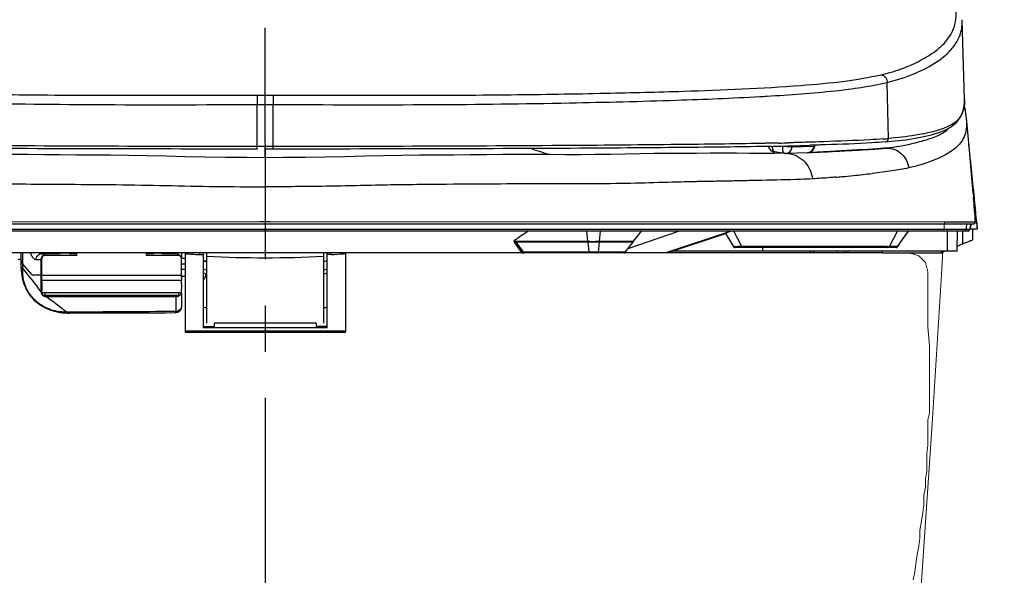
# Model space of a CAD drawing. Units: inches. Extents: x 72 to 9569, y -1212 to 1814.
# Drawn here: x 7236 to 7506, y 116 to 268 of the extents above; entities that cross this region are included whole.
import ezdxf

# ---------------------------------------------------------------- set-up
doc = ezdxf.new("R2010")
doc.units = ezdxf.units.IN
doc.header["$MEASUREMENT"] = 0
doc.linetypes.add('CENTERX2', pattern=[101.6, 63.5, -12.7, 12.7, -12.7])
doc.layers.add('Dimensions', color=7, linetype='Continuous')
doc.styles.get("Standard").update_dxf_attribs({"font": 'helr45w_0.ttf'})
doc.dimstyles.get("Standard").update_dxf_attribs({"dimscale": 15, "dimtxt": 2.5, "dimasz": 0.8, "dimexe": 1, "dimexo": 1, "dimgap": 1, "dimtad": 2, "dimtih": 1, "dimtoh": 1, "dimdec": 0, "dimzin": 0, "dimdsep": 46, "dimtxsty": 'Standard', "dimblk": 'DOT', "dimcen": 2, "dimclrd": 1, "dimclre": 1, "dimclrt": 1, "dimadec": 0, "dimazin": 0, "dimtfac": 1, "dimtdec": 0, "dimtofl": 0, "dimtmove": 0, "dimatfit": 3, "dimfxl": 1, "dimtolj": 1, "dimtzin": 0, "dimarcsym": 0})

# ---------------------------------------------------------------- blocks, each defined once
blk = doc.blocks.new('_Dot')
at = {"color": 0, "linetype": 'ByBlock', "lineweight": -2}
blk.add_line((-0.5, 0), (-1, 0), dxfattribs=at)
at = {"color": 0, "linetype": 'ByBlock', "const_width": 0.5}
blk.add_lwpolyline([(-0.25, 0, 1), (0.25, 0, 1)], format="xyb", close=True, dxfattribs=at)
blk = doc.blocks.new('*D13')
at = {"layer": 'Defpoints', "color": 0, "transparency": 16777216}
for p in [(7302.97, 512.03), (7629.49, -185.6), (7629.49, -185.6)]:
    blk.add_point(p, dxfattribs=at)
at = {"layer": 'Dimensions', "color": 1, "lineweight": -2, "transparency": 16777216}
for p, q in [((7317.97, 512.03), (7644.49, 512.03)), ((7629.49, 500.03), (7629.49, -173.6))]:
    blk.add_line(p, q, dxfattribs=at)
at = {"layer": 'Dimensions', "color": 1, "lineweight": -2, "transparency": 16777216, "xscale": 12, "yscale": 12, "zscale": 12}
for p, rotation in [((7629.49, 512.03), 90), ((7629.49, -185.6), 270)]:
    blk.add_blockref('_Dot', p, dxfattribs=dict(at, rotation=rotation))
at = {"layer": 'Dimensions', "color": 1, "transparency": 16777216, "insert": (7686.09, 163.21), "char_height": 37.5, "attachment_point": 5}
blk.add_mtext('\\A1;708', dxfattribs=at)

msp = doc.modelspace()

# ---------------------------------------------------------------- linework, layer by layer
at = {"color": 7, "linetype": 'Continuous'}
for p, q in [((7495.02, 246.54), (7494.41, 268.43)), ((7474.17, 235.81), (7473.76, 251.21)), ((7300.87, 247.74), (7300.87, 245.12)), ((7495, 245.39), (7495.02, 246.54)), ((7495.02, 246.54), (7495.02, 246.54)), ((7300.87, 233.61), (7300.87, 245.12)), ((7305.3, 233.61), (7305.3, 245.12)), ((7492.85, 240.21), (7493.93, 241.63)), ((7495.54, 241.45), (7495.42, 242.49)), ((7495.55, 241.39), (7495.55, 241.38)), ((7491.48, 239.1), (7492.85, 240.21)), ((7301.62, 233.61), (7300.87, 233.61)), ((7302.36, 233.61), (7301.62, 233.61)), ((7303.09, 233.61), (7302.36, 233.61)), ((7303.09, 232.92), (7303.09, 233.61)), ((7303.81, 233.61), (7303.09, 233.61)), ((7303.09, 230.55), (7303.09, 232.92)), ((7303.82, 232.92), (7303.09, 232.92)), ((7304.55, 233.61), (7303.81, 233.61)), ((7304.55, 232.92), (7303.82, 232.92)), ((7305.3, 233.61), (7304.55, 233.61)), ((7305.3, 232.92), (7304.55, 232.92)), ((7305.3, 232.92), (7305.3, 233.61)), ((7447.78, 233.8), (7447.74, 233.46)), ((7453.7, 233.65), (7447.74, 233.46)), ((7454.04, 234.85), (7453.51, 234.83)), ((7453.74, 233.97), (7453.7, 233.65)), ((7454.01, 233.98), (7453.84, 233.98)), ((7453.88, 233.98), (7453.85, 233.68)), ((7454.94, 234.88), (7454.04, 234.85)), ((7472.56, 233.11), (7472.67, 233.12)), ((7472.67, 233.12), (7472.77, 233.13)), ((7472.77, 233.13), (7473, 233.15)), ((7473, 233.15), (7473.06, 233.16)), ((7473.06, 233.16), (7473.44, 233.2)), ((7473.44, 233.2), (7473.52, 233.21)), ((7303.09, 230.55), (7303.09, 213)), ((7445.62, 231.74), (7442.85, 232.14)), ((7451.93, 231.91), (7445.96, 231.73)), ((7469.8, 226.25), (7469.69, 226.23)), ((7421.68, 223.97), (7421.33, 223.96)), ((7425.77, 224.04), (7425.46, 224.04)), ((7429.43, 224.11), (7428.72, 224.1)), ((7429.58, 224.11), (7429.43, 224.11)), ((7430.07, 224.12), (7429.58, 224.11)), ((7433.66, 224.2), (7433.08, 224.18)), ((7497.4, 220.78), (7497.5, 219.59)), ((7498.28, 213.49), (7498.23, 214.08)), ((7498.38, 212.71), (7498.25, 214)), ((7498.32, 213.07), (7498.28, 213.49)), ((7148.14, 212.4), (7497.55, 212.4)), ((7371.76, 210.85), (7150.93, 210.85)), ((7162.45, 212.97), (7301.72, 213)), ((7301.72, 213), (7303.09, 213)), ((7303.09, 213), (7303.09, 212.4)), ((7303.09, 213), (7303.57, 213)), ((7303.09, 212.4), (7303.09, 210.85)), ((7303.09, 210.4), (7303.09, 210.85)), ((7303.57, 213), (7304.49, 213)), ((7304.49, 213), (7489.52, 212.95)), ((7375.17, 210.85), (7371.76, 210.85)), ((7378.23, 210.85), (7375.17, 210.85)), ((7392.36, 210.85), (7378.23, 210.85)), ((7416.34, 210.85), (7392.36, 210.85)), ((7417.46, 210.85), (7416.34, 210.85)), ((7495.41, 210.85), (7417.46, 210.85)), ((7489.52, 212.95), (7491.64, 212.95)), ((7491.64, 212.95), (7493.69, 212.95)), ((7493.69, 212.95), (7494.1, 212.95)), ((7494.1, 212.95), (7495.12, 212.95)), ((7495.12, 212.95), (7496.12, 212.95)), ((7495.56, 210.85), (7495.39, 210.85)), ((7496.41, 210.85), (7495.56, 210.85)), ((7496.12, 212.95), (7497.03, 212.95)), ((7496.47, 210.85), (7496.41, 210.85)), ((7496.63, 212.4), (7496.47, 210.85)), ((7498.55, 210.9), (7496.49, 210.9)), ((7496.61, 211.87), (7496.5, 210.85)), ((7496.67, 212.4), (7496.61, 211.87)), ((7497.03, 212.95), (7498.02, 212.95)), ((7497.24, 210.9), (7497.24, 208)), ((7498.02, 212.95), (7498.03, 212.95)), ((7498.55, 210.9), (7498.38, 212.71)), ((7496, 210.4), (7110.14, 210.4)), ((7303.09, 210.4), (7303.09, 204.4)), ((7391.64, 207.64), (7391.4, 210.4)), ((7394.8, 207.64), (7395.11, 210.4)), ((7416.72, 210.4), (7402.6, 205.5)), ((7404.21, 207.59), (7406.36, 210.4)), ((7431.01, 210.4), (7413.07, 204.4)), ((7413.4, 204.4), (7429.42, 209.74)), ((7429.4, 209.81), (7429.88, 209.01)), ((7429.88, 209.01), (7431.6, 206.13)), ((7433.87, 206.15), (7431.68, 210.4)), ((7474.42, 206.15), (7476.63, 210.4)), ((7476.59, 206.15), (7479.6, 210.4)), ((7490.35, 204.9), (7490.31, 210.4)), ((7492.99, 205.14), (7493.08, 210.4)), ((7494.49, 210.4), (7494.49, 206.89)), ((7404.06, 207.4), (7371.5, 207.4)), ((7371.5, 207.4), (7371.9, 206.84)), ((7373.47, 204.61), (7371.5, 207.4)), ((7371.61, 207.93), (7371.56, 207.9)), ((7371.75, 207.64), (7371.56, 207.9)), ((7371.65, 207.96), (7371.61, 207.93)), ((7371.69, 207.99), (7371.65, 207.96)), ((7371.75, 207.64), (7372.36, 207.64)), ((7371.9, 206.84), (7373.47, 204.61)), ((7371.92, 207.4), (7372.36, 206.77)), ((7372.36, 207.64), (7372.51, 207.64)), ((7372.51, 207.64), (7372.59, 207.64)), ((7372.59, 207.64), (7372.67, 207.64)), ((7372.67, 207.64), (7373.22, 207.63)), ((7373.22, 207.63), (7373.55, 207.63)), ((7379.08, 207.62), (7380.19, 207.62)), ((7391.66, 207.4), (7391.9, 204.64)), ((7394.77, 207.4), (7394.45, 204.64)), ((7394.8, 207.64), (7395.08, 207.64)), ((7395.08, 207.64), (7395.9, 207.64)), ((7395.9, 207.64), (7400.76, 207.64)), ((7400.76, 207.64), (7401.01, 207.64)), ((7401.01, 207.64), (7401.57, 207.64)), ((7401.57, 207.64), (7402.36, 207.64)), ((7401.91, 204.59), (7404.06, 207.4)), ((7404.15, 207.53), (7404.21, 207.59)), ((7476.22, 205.9), (7432.02, 205.9)), ((7434.94, 206.15), (7433.87, 206.15)), ((7439.59, 205.9), (7439.59, 204.9)), ((7472.89, 206.14), (7472.5, 206.14)), ((7475.57, 206.15), (7475.42, 206.15)), ((7475.73, 206.15), (7475.57, 206.15)), ((7476.63, 206.11), (7477.07, 206.73)), ((7476.63, 206.11), (7476.63, 206.11)), ((7477.07, 206.73), (7477.54, 207.41)), ((7493.01, 206.3), (7494.49, 206.89)), ((7472.35, 204.4), (7117.95, 204.4)), ((7236.12, 200.24), (7236.12, 204.4)), ((7236.58, 200.24), (7236.58, 204.4)), ((7241.78, 202.9), (7241.71, 202.9)), ((7241.71, 202.9), (7241.71, 198.01)), ((7246.86, 204.2), (7241.75, 204.2)), ((7241.78, 198.18), (7241.78, 202.9)), ((7251.39, 203.7), (7242.51, 203.7)), ((7246.74, 204.2), (7246.74, 204.4)), ((7246.86, 204.2), (7246.86, 204.4)), ((7249.58, 204.34), (7247.09, 204.34)), ((7249.35, 204.34), (7249.35, 204.2)), ((7251.32, 204.2), (7249.35, 204.2)), ((7251.32, 204.4), (7251.32, 203.7)), ((7251.39, 203.7), (7251.39, 204.4)), ((7270.5, 203.7), (7270.5, 204.4)), ((7272.41, 204.2), (7270.5, 204.2)), ((7279.32, 203.7), (7270.5, 203.7)), ((7270.64, 204.2), (7270.64, 204.4)), ((7274.97, 204.34), (7272.48, 204.34)), ((7274.74, 204.2), (7274.74, 204.34)), ((7278.52, 204.2), (7274.74, 204.2)), ((7280.11, 198.18), (7280.11, 202.9)), ((7280.12, 204.4), (7280.12, 202.78)), ((7281.09, 202.9), (7280.12, 202.9)), ((7281.09, 204.4), (7281.09, 182.61)), ((7285.1, 204.4), (7285.1, 203.95)), ((7285.1, 203.95), (7286.09, 203.95)), ((7286.09, 204.4), (7286.09, 183.8)), ((7287.09, 185.11), (7287.09, 204.4)), ((7319.09, 204.4), (7319.09, 185.11)), ((7320.09, 183.8), (7320.09, 204.4)), ((7321.08, 203.95), (7320.09, 203.95)), ((7321.08, 204.4), (7321.08, 203.95)), ((7325.09, 204.2), (7324.64, 204.17)), ((7325.09, 204.4), (7325.09, 182.61)), ((7373.47, 204.61), (7373.47, 204.61)), ((7373.81, 204.4), (7373.88, 204.4)), ((7373.88, 204.4), (7373.89, 204.4)), ((7373.92, 204.4), (7373.94, 204.4)), ((7373.96, 204.4), (7373.98, 204.4)), ((7374, 204.4), (7374.05, 204.4)), ((7374.05, 204.4), (7374.07, 204.4)), ((7374.07, 204.4), (7374.12, 204.4)), ((7374.12, 204.4), (7374.13, 204.4)), ((7374.13, 204.4), (7374.15, 204.4)), ((7374.15, 204.4), (7374.19, 204.4)), ((7396.3, 204.64), (7394.45, 204.64)), ((7401.91, 204.59), (7401.91, 204.59)), ((7492.97, 204.9), (7414.9, 204.9)), ((7452.57, 204.9), (7452.57, 204.4)), ((7453.53, 204.4), (7453.53, 204.9)), ((7460.19, 204.4), (7460.19, 204.9)), ((7462.09, 204.9), (7462.09, 204.4)), ((7463.12, 204.4), (7463.12, 204.9)), ((7472.48, 204.4), (7472.48, 204.9)), ((7472.48, 204.4), (7488.23, 204.4)), ((7488.23, 204.4), (7489.48, 204.9)), ((7236.12, 202.63), (7235.32, 202.63)), ((7236.12, 200.24), (7236.58, 200.24)), ((7236.12, 200.19), (7236.12, 200.19)), ((7239.16, 198.4), (7236.58, 201.31)), ((7240.24, 202.6), (7241.63, 202.6)), ((7241.63, 193.72), (7241.63, 202.6)), ((7280.12, 197.78), (7280.12, 202.6)), ((7280.12, 201.4), (7281.09, 201.4)), ((7286.09, 200.04), (7287.09, 199.68)), ((7319.09, 199.69), (7320.09, 200.05)), ((7239.16, 198.4), (7241.71, 198.4)), ((7280.11, 198.18), (7241.78, 198.18)), ((7281.09, 199.9), (7280.12, 199.9)), ((7281.09, 197.9), (7280.12, 197.9)), ((7286.09, 198.9), (7287.09, 198.53)), ((7286.84, 198.52), (7286.84, 198.62)), ((7319.09, 198.54), (7320.09, 198.9)), ((7280.14, 196.84), (7241.81, 196.84)), ((7241.73, 193.5), (7241.8, 193.5)), ((7279.32, 192.7), (7242.51, 192.7)), ((7279.34, 193.49), (7242.6, 193.49)), ((7242.93, 192.4), (7278.56, 192.4)), ((7280.12, 193.34), (7280.12, 189.61)), ((7248.05, 187.94), (7248.11, 187.94)), ((7261.62, 187.99), (7263.62, 188)), ((7278.52, 188.32), (7278.52, 188.01)), ((7286.09, 184.21), (7289.09, 184.21)), ((7320.09, 183.8), (7286.09, 183.8)), ((7317.09, 185.11), (7289.09, 185.11)), ((7289.09, 185.11), (7289.09, 184.21)), ((7317.09, 185.11), (7317.09, 184.21)), ((7320.09, 184.21), (7317.09, 184.21)), ((7281.09, 183.06), (7325.09, 183.06)), ((7281.09, 182.61), (7325.09, 182.61))]:
    msp.add_line(p, q, dxfattribs=at)
msp.add_line((7479.84, 204.4), (7489.02, 204.4))
for points in [[(7493.93, 241.63), (7494.66, 243.38), (7495, 245.39)], [(7495.42, 242.49), (7495.26, 243.49), (7495.05, 244.53), (7494.93, 245.02)], [(7496.65, 229.35), (7496.35, 232.58), (7495.99, 236.51), (7495.63, 240.55), (7495.55, 241.38)], [(7473.29, 234.88), (7475.96, 235.13), (7478.88, 235.47), (7481.46, 235.87), (7483.81, 236.32), (7485.99, 236.85), (7488, 237.46), (7489.85, 238.2), (7491.48, 239.1)], [(7472.77, 233.13), (7470.94, 232.97), (7468.45, 232.81), (7465.76, 232.66), (7462.83, 232.5), (7459.67, 232.32), (7456.31, 232.15), (7452.79, 231.99), (7452.34, 231.97)], [(7303.09, 230.55), (7298.06, 230.57), (7292.23, 230.61), (7286.62, 230.69), (7281.16, 230.81), (7275.83, 230.94), (7270.61, 231.05), (7265.55, 231.14), (7260.7, 231.2), (7255.97, 231.24), (7251.35, 231.28), (7246.84, 231.32), (7242.37, 231.35), (7237.93, 231.38), (7233.54, 231.4)], [(7445.62, 231.75), (7442.75, 231.71), (7439.4, 231.71), (7435.98, 231.73), (7432.48, 231.75), (7428.88, 231.75), (7425.22, 231.75), (7421.49, 231.73), (7417.7, 231.72), (7413.83, 231.71), (7409.87, 231.68), (7405.87, 231.62), (7401.85, 231.54), (7397.82, 231.46), (7393.78, 231.4), (7389.7, 231.37), (7385.54, 231.37), (7381.3, 231.38), (7376.99, 231.4), (7372.63, 231.4), (7368.25, 231.38), (7363.81, 231.35), (7359.34, 231.32), (7354.83, 231.28), (7350.21, 231.24), (7345.48, 231.2), (7340.62, 231.14), (7335.57, 231.05), (7330.35, 230.94), (7325.02, 230.81), (7319.56, 230.69), (7313.95, 230.61), (7308.12, 230.57), (7303.09, 230.55)], [(7498.25, 214), (7498.13, 215.32), (7498, 216.65), (7497.87, 218.01), (7497.73, 219.39), (7497.63, 220.49)], [(7477.54, 207.41), (7478, 208.07), (7478.45, 208.71), (7478.89, 209.33), (7479.31, 209.93), (7479.64, 210.4)], [(7403.81, 207.4), (7403.9, 207.41), (7403.99, 207.43), (7404.07, 207.47), (7404.15, 207.53)], [(7431.59, 206.15), (7431.63, 206.1), (7431.69, 206.03), (7431.76, 205.97), (7431.84, 205.93), (7431.93, 205.91), (7432.02, 205.9)], [(7476.22, 205.9), (7476.31, 205.91), (7476.4, 205.93), (7476.49, 205.97), (7476.56, 206.03), (7476.62, 206.1), (7476.63, 206.11)], [(7373.47, 204.61), (7373.48, 204.6), (7373.49, 204.59), (7373.5, 204.57), (7373.51, 204.56), (7373.52, 204.55), (7373.53, 204.54), (7373.54, 204.53), (7373.56, 204.52), (7373.57, 204.51), (7373.58, 204.5), (7373.59, 204.49), (7373.6, 204.48), (7373.62, 204.47), (7373.63, 204.47), (7373.64, 204.46), (7373.65, 204.45), (7373.67, 204.45), (7373.68, 204.44), (7373.69, 204.43), (7373.71, 204.43), (7373.72, 204.42), (7373.73, 204.42), (7373.74, 204.42), (7373.76, 204.41), (7373.77, 204.41), (7373.78, 204.41), (7373.79, 204.41), (7373.8, 204.4), (7373.82, 204.4), (7373.83, 204.4), (7373.84, 204.4), (7373.85, 204.4), (7373.86, 204.4), (7373.87, 204.4), (7373.88, 204.4)], [(7373.47, 204.61), (7373.48, 204.6), (7373.52, 204.55), (7373.57, 204.51), (7373.62, 204.47), (7373.68, 204.44), (7373.75, 204.42), (7373.81, 204.4)], [(7373.94, 204.4), (7373.95, 204.4), (7373.96, 204.4)], [(7373.98, 204.4), (7373.99, 204.4), (7374, 204.4)], [(7401.51, 204.4), (7401.58, 204.4), (7401.64, 204.42), (7401.71, 204.44), (7401.77, 204.47), (7401.82, 204.51), (7401.87, 204.55), (7401.91, 204.59)], [(7236.12, 200.19), (7236.13, 199.61), (7236.18, 198.89), (7236.27, 198.19), (7236.4, 197.49), (7236.56, 196.81), (7236.77, 196.14), (7237.01, 195.5), (7237.28, 194.88), (7237.59, 194.27), (7237.93, 193.68), (7238.31, 193.12), (7238.72, 192.58), (7239.16, 192.06), (7239.64, 191.56), (7240.15, 191.08), (7240.69, 190.63), (7241.27, 190.21), (7241.88, 189.82), (7242.51, 189.46), (7243.17, 189.14), (7243.85, 188.85), (7244.55, 188.6), (7245.27, 188.38), (7246, 188.21), (7246.74, 188.08), (7247.49, 187.99), (7248.05, 187.94)], [(7248.11, 187.94), (7248.3, 187.93), (7248.5, 187.92), (7248.7, 187.92), (7248.9, 187.91), (7249.1, 187.91), (7249.3, 187.91), (7249.5, 187.91), (7252.92, 187.92)], [(7252.92, 187.92), (7256.39, 187.93), (7259.8, 187.94), (7260.26, 187.94)], [(7264.98, 187.96), (7266.39, 187.96), (7269.59, 187.97), (7272.71, 187.98), (7275.76, 188), (7278.52, 188.01)]]:
    msp.add_lwpolyline(points, dxfattribs=at)
at = {"lineweight": 20}
for points in [[(7489.5, 212.95), (7489.35, 210.4)], [(7126.03, 204.4), (7302.94, 204.4)], [(7479.84, 204.4), (7302.94, 204.4)], [(7443.28, 204.4), (7445.48, 204.4)], [(7484.99, 199.23), (7484.29, 201.81), (7482.44, 203.65), (7479.84, 204.4)], [(7489.05, 204.9), (7488.69, 198.49), (7486.14, 157.49)], [(7485.39, 178.92), (7484.99, 184.09), (7484.99, 199.23)], [(7484.99, 198.49), (7484.99, 198.86)], [(7485.39, 171.9), (7485.39, 178.92)], [(7485.39, 171.9), (7485.39, 160.45), (7484.99, 158.6), (7484.99, 151.58), (7484.65, 149.37), (7484.65, 144.57), (7484.29, 142.35), (7484.29, 140.14), (7483.89, 137.92), (7483.89, 135.34), (7483.55, 133.13), (7483.19, 130.89), (7482.79, 128.32), (7482.79, 126.1), (7482.44, 123.88), (7482.04, 121.67), (7481.69, 119.08), (7481.34, 116.87), (7480.94, 114.65)], [(7456.58, -185.6), (7461.03, -143.86), (7465.09, -101.03), (7469.14, -57.81), (7473.19, -14.61), (7476.89, 28.24), (7480.19, 71.44), (7483.19, 114.29), (7486.14, 157.49)]]:
    msp.add_lwpolyline(points, dxfattribs=at)
at = {"color": 7, "linetype": 'Continuous'}
for centre, radius, start, end in [((7400.58, 938.19), 691.92, 273.16639, 273.33131), ((7479.43, 239.93), 16.18, 3.4234, 5.1388), ((7460.81, 394.62), 159.37, 274.2694, 274.8111), ((7467.73, 290.34), 57.39, 283.3128, 285.794), ((7469.37, 284.4), 51.22, 285.8349, 286.6829), ((7473.68, 287.69), 51.59, 281.1796, 282.1331), ((7311.68, 33.39), 209.74, 70.7377, 72.1764), ((7424.27, 1103.28), 869.8, 271.16807, 271.33438), ((7424.33, 1077.73), 843.4, 271.34695, 271.52058), ((7424.86, 1077.01), 843.52, 271.33618, 271.51189), ((7403.48, 1846.43), 1613.24, 271.54993, 271.74454), ((7451.89, 233.91), 1.97, 351.7908, 353.2771), ((7473.67, 227.33), 5.87, 89.9911, 95.9601), ((7466.54, 295.62), 62.79, 276.3865, 283.2613), ((6519.85, 126.06), 982.32, 6.1039, 6.32943), ((7445.65, 232.01), 0.273, 256.7194, 261.8329), ((7445.9, 233.74), 2.01, 261.9523, 264.8449), ((7445.9, 233.73), 2, 264.8398, 271.8075), ((7445.86, 224.76), 6.99, 83.0137, 87.0618), ((6515.11, 125.55), 987.09, 5.98138, 6.10395), ((6524.54, 139.27), 976.27, 4.78936, 5.29431), ((6502.08, 124.2), 1000.19, 5.52471, 5.9805), ((7434.44, 516.91), 292.8, 274.9421, 275.1042), ((7432.47, 539.02), 315, 275.1043, 275.2605), ((7433.37, 529.98), 305.92, 275.2467, 275.8417), ((7435.32, 509.87), 285.71, 275.8644, 276.9099), ((7436.41, -582.77), 806.87, 91.07104, 91.53699), ((6445.18, 132.67), 1055.91, 4.36005, 4.72187), ((7495.97, 210.9), 0.5, 269.994, 354.0066), ((7496, 210.9), 0.5, 269.9888, 354.021), ((7486.57, 216.31), 11.15, 333.7685, 336.5796), ((7487.4, 215.94), 10.24, 336.6039, 337.7288), ((7488, 215.7), 9.6, 337.719, 339.8841), ((7497.53, 212.89), 0.499, 359.2207, 6.9011), ((8223.36, 282.02), 728.31, 185.43273, 185.60415), ((7830.66, 529.46), 560.5, 215.1495, 215.4172), ((7393, 219.06), 11.49, 268.0551, 269.864), ((7393.01, 220.5), 12.93, 269.8128, 272.017), ((7474.59, 222.08), 15.93, 269.3966, 269.7519), ((7474.74, 268.62), 62.48, 269.7952, 269.9967), ((7476.39, 107.17), 98.98, 90.1892, 90.3805), ((7245.59, 204.68), 1.53, 347.2814, 349.311), ((7273.48, 204.68), 1.53, 347.2814, 349.311), ((7278.52, 202.6), 1.6, 34.7371, 90), ((7303.17, 516.46), 313.04, 265.9555, 266.6913), ((7303.09, 517.3), 314.22, 267.0812, 272.9188), ((7303.01, 516.42), 312.99, 273.3087, 273.9627), ((7374.33, 204.87), 0.513, 206.514, 212.5011), ((7249.07, 200.24), 12.95, 179.9999, 180.2265), ((7242.41, 200.24), 5.83, 180.0002, 180.2119), ((6934.07, -39.71), 386.11, 37.1977, 38.4187), ((7278.52, 202.6), 1.6, 0, 1.9078), ((7269.73, 192.26), 28.02, 177.0227, 177.4728), ((7242.62, 193.46), 0.823, 177.273, 185.3948), ((7269.03, 192.23), 26.46, 177.2777, 178.9836), ((7185.71, 110.98), 99.52, 50.8692, 54.8999), ((7278.56, 193.92), 1.52, 269.9741, 305.8244), ((7305.83, 192.23), 26.52, 177.2795, 178.9818), ((7278.54, 193.94), 1.55, 305.7779, 307.5798), ((7279.35, 193.54), 0.794, 348.7735, 357.2569), ((7278.52, 189.61), 1.6, 270.2259, 360), ((7286.09, 186.4), 3, 70.5193, 90), ((7320.09, 186.4), 3, 90, 109.4807)]:
    msp.add_arc(centre, radius, start, end, dxfattribs=at)
for centre, major_axis, ratio, start_param, end_param in [((7243.27, 202.6), (1.65, 0), 0.972598, 7.853982, 9.424778), ((7244.12, 202.4), (8, 0), 0.404026, 3.141593, 3.485283), ((7284.09, 198.52), (2.75, 0), 0.8391, 5.529118, 6.283153)]:
    msp.add_ellipse(centre, major_axis=major_axis, ratio=ratio, start_param=start_param, end_param=end_param, dxfattribs=at)
for points, knots in [([(7472.05, 253.31), (7473.95, 253.76), (7477.5, 254.73), (7482.4, 256.86), (7486.71, 259.4), (7490.42, 262.64), (7492.94, 267.35), (7492.75, 272.33), (7491.35, 276.72), (7488.81, 282.33), (7486.24, 286.55), (7484.32, 289.45)], [0, 0, 0, 0, 0.117081, 0.220946, 0.32029, 0.416705, 0.513818, 0.630219, 0.704245, 0.790758, 1, 1, 1, 1]), ([(7473.76, 251.21), (7476.34, 251.84), (7481.14, 253.29), (7486.61, 256.17), (7490.27, 258.96), (7492.56, 261.51), (7494.15, 264.71), (7494.45, 267.16), (7494.41, 268.43)], [0, 0, 0, 0, 0.274772, 0.517257, 0.634948, 0.750589, 0.868499, 1, 1, 1, 1]), ([(7134.13, 253.31), (7137.38, 252.57), (7144.7, 251.37), (7162.75, 249.73), (7184.65, 248.84), (7211.15, 248.18), (7237.31, 247.76), (7267.73, 247.64), (7289.49, 247.73), (7300.88, 247.74)], [0, 0, 0, 0, 0.059918, 0.132978, 0.32546, 0.453617, 0.609147, 0.795346, 1, 1, 1, 1]), ([(7305.3, 247.74), (7316.69, 247.73), (7338.45, 247.64), (7368.87, 247.76), (7395.02, 248.18), (7421.52, 248.84), (7443.43, 249.73), (7461.48, 251.37), (7468.8, 252.57), (7472.05, 253.31)], [0, 0, 0, 0, 0.204658, 0.390865, 0.546385, 0.674539, 0.867025, 0.940086, 1, 1, 1, 1]), ([(7472.05, 253.31), (7472.53, 253.25), (7473.47, 252.72), (7473.79, 251.7), (7473.77, 251.21)], [0, 0, 0, 0, 0.495453, 1, 1, 1, 1]), ([(7440.78, 247.44), (7447.04, 247.8), (7458.08, 248.56), (7469.08, 250.13), (7473.76, 251.21)], [0, 0, 0, 0, 0.565882, 1, 1, 1, 1]), ([(7165.83, 247.41), (7173.45, 246.97), (7190.95, 246.25), (7221.12, 245.49), (7258.51, 245), (7286.03, 245.11), (7300.87, 245.12)], [0, 0, 0, 0, 0.169485, 0.388864, 0.670222, 1, 1, 1, 1]), ([(7305.29, 247.74), (7305.32, 247.45), (7305.28, 246.57), (7305.3, 245.7), (7305.3, 245.12)], [0, 0, 0, 0, 0.336015, 1, 1, 1, 1]), ([(7305.3, 245.12), (7319.88, 245.11), (7346.97, 245), (7383.87, 245.47), (7413.79, 246.21), (7431.19, 246.9), (7438.8, 247.32)], [0, 0, 0, 0, 0.327576, 0.608633, 0.828949, 1, 1, 1, 1]), ([(7495.02, 246.54), (7495.02, 246.35), (7495.03, 245.61), (7494.96, 244.87), (7494.86, 244.34)], [0, 0, 0, 0, 0.265791, 1, 1, 1, 1]), ([(7494.86, 244.34), (7494.83, 244.23), (7494.74, 243.79), (7494.61, 243.37), (7494.5, 243.06)], [0, 0, 0, 0, 0.260613, 1, 1, 1, 1]), ([(7495.58, 240.9), (7495.63, 240.06), (7495.59, 238.47), (7494.99, 236.31), (7493.98, 234.56), (7493.08, 233.64), (7492.6, 233.24)], [0, 0, 0, 0, 0.296034, 0.551436, 0.781617, 1, 1, 1, 1]), ([(7494.5, 243.06), (7494.41, 242.83), (7494.04, 241.99), (7493.48, 241.23), (7492.99, 240.76)], [0, 0, 0, 0, 0.266068, 1, 1, 1, 1]), ([(7484.08, 235.33), (7485.32, 235.71), (7487.68, 236.49), (7489.88, 237.8), (7490.72, 238.64)], [0, 0, 0, 0, 0.521966, 1, 1, 1, 1]), ([(7491.41, 239.6), (7490.4, 239.01), (7488.12, 238.12), (7485.76, 237.51), (7484.52, 237.25)], [0, 0, 0, 0, 0.479627, 1, 1, 1, 1]), ([(7472.67, 235.69), (7471.47, 235.6), (7466.04, 235.26), (7460.61, 235.07), (7456.38, 234.93)], [0, 0, 0, 0, 0.221053, 1, 1, 1, 1]), ([(7473.29, 234.88), (7473.52, 234.9), (7473.97, 235.12), (7474.16, 235.58), (7474.17, 235.81)], [0, 0, 0, 0, 0.49478, 1, 1, 1, 1]), ([(7483.68, 237.07), (7482.98, 236.93), (7479.83, 236.37), (7476.64, 236.03), (7474.17, 235.81)], [0, 0, 0, 0, 0.224468, 1, 1, 1, 1]), ([(7300.88, 232.92), (7272.91, 232.92), (7235.04, 232.98), (7189.58, 233.3), (7172.08, 233.5), (7164.49, 233.65)], [0, 0, 0, 0, 0.615149, 0.832906, 1, 1, 1, 1]), ([(7300.87, 233.61), (7273.78, 233.61), (7236.88, 233.72), (7192.38, 234.09), (7174.98, 234.31), (7167.37, 234.46)], [0, 0, 0, 0, 0.608881, 0.829093, 1, 1, 1, 1]), ([(7300.88, 232.92), (7300.87, 232.91), (7300.89, 233.04), (7300.87, 233.11), (7300.88, 233.36), (7300.87, 233.52), (7300.87, 233.61)], [0, 0, 0, 0, 0.069048, 0.273883, 0.595248, 1, 1, 1, 1]), ([(7439.16, 234.46), (7431.55, 234.32), (7414.12, 234.1), (7369.51, 233.72), (7332.5, 233.61), (7305.3, 233.61)], [0, 0, 0, 0, 0.170546, 0.390538, 1, 1, 1, 1]), ([(7442, 233.66), (7434.4, 233.51), (7416.89, 233.31), (7371.32, 232.98), (7333.35, 232.92), (7305.3, 232.92)], [0, 0, 0, 0, 0.166777, 0.384323, 1, 1, 1, 1]), ([(7441.19, 233.64), (7441.24, 233.45), (7441.39, 233.08), (7441.77, 232.61), (7442.27, 232.28), (7442.66, 232.16), (7442.85, 232.14)], [0, 0, 0, 0, 0.249935, 0.499904, 0.749855, 1, 1, 1, 1]), ([(7442.85, 232.14), (7442.66, 232.17), (7442.49, 232.49), (7442.41, 232.83), (7442.37, 233.09), (7442.35, 233.37), (7442.35, 233.57), (7442.36, 233.67)], [0, 0, 0, 0, 0.355983, 0.493774, 0.6489, 0.818728, 1, 1, 1, 1]), ([(7445.59, 231.75), (7445.55, 231.76), (7445.45, 231.81), (7445.34, 231.95), (7445.25, 232.14), (7445.18, 232.39), (7445.13, 232.67), (7445.1, 233.12), (7445.12, 233.47), (7445.15, 233.7)], [0, 0, 0, 0, 0.067387, 0.148424, 0.248534, 0.368815, 0.507597, 0.661905, 1, 1, 1, 1]), ([(7447.74, 233.46), (7447.68, 233.46), (7447.53, 233.46), (7447.18, 233.48), (7446.63, 233.52), (7445.91, 233.6), (7445.4, 233.67), (7445.15, 233.7)], [0, 0, 0, 0, 0.069548, 0.163808, 0.41113, 0.704656, 1, 1, 1, 1]), ([(7445.96, 231.73), (7446.18, 231.73), (7446.62, 231.83), (7447.18, 232.22), (7447.58, 232.78), (7447.71, 233.23), (7447.74, 233.46)], [0, 0, 0, 0, 0.242306, 0.48876, 0.741643, 1, 1, 1, 1]), ([(7451.93, 231.91), (7452.15, 231.92), (7452.59, 232.02), (7453.15, 232.41), (7453.55, 232.97), (7453.68, 233.42), (7453.7, 233.65)], [0, 0, 0, 0, 0.242305, 0.488767, 0.741651, 1, 1, 1, 1]), ([(7453.84, 233.63), (7453.81, 233.4), (7453.66, 232.95), (7453.22, 232.39), (7452.62, 232.02), (7452.16, 231.92), (7451.93, 231.91)], [0, 0, 0, 0, 0.250058, 0.499972, 0.749882, 1, 1, 1, 1]), ([(7452.28, 231.95), (7454.24, 232.04), (7457.97, 232.21), (7463.29, 232.51), (7468.09, 232.77), (7471.13, 232.97), (7472.56, 233.11)], [0, 0, 0, 0, 0.289507, 0.551379, 0.78717, 1, 1, 1, 1]), ([(7453.85, 233.68), (7453.85, 233.67), (7453.83, 233.67), (7453.8, 233.66), (7453.76, 233.65), (7453.72, 233.65), (7453.7, 233.65)], [0, 0, 0, 0, 0.095235, 0.287545, 0.589152, 1, 1, 1, 1]), ([(7473.21, 234.87), (7472.01, 234.78), (7466.58, 234.4), (7461.13, 234.22), (7456.89, 234.07)], [0, 0, 0, 0, 0.220543, 1, 1, 1, 1]), ([(7473.67, 233.19), (7474.39, 233.19), (7475.88, 232.92), (7477.83, 231.71), (7479.19, 229.87), (7479.62, 228.43), (7479.7, 227.72)], [0, 0, 0, 0, 0.242373, 0.501086, 0.759484, 1, 1, 1, 1]), ([(7492.6, 233.24), (7492.03, 232.76), (7490.76, 231.89), (7487.95, 230.36), (7485.66, 229.45), (7484.08, 228.93)], [0, 0, 0, 0, 0.233996, 0.478921, 1, 1, 1, 1]), ([(7446.71, 231.7), (7447.53, 231.6), (7449.2, 231.08), (7451.28, 229.47), (7452.72, 227.25), (7453.19, 225.56), (7453.29, 224.73)], [0, 0, 0, 0, 0.241163, 0.497218, 0.755445, 1, 1, 1, 1]), ([(7479.7, 227.72), (7478.18, 227.39), (7474.88, 226.88), (7471.57, 226.46), (7469.8, 226.25)], [0, 0, 0, 0, 0.464282, 1, 1, 1, 1]), ([(7484.08, 228.93), (7483.73, 228.82), (7482.28, 228.36), (7480.82, 227.98), (7479.7, 227.72)], [0, 0, 0, 0, 0.24087, 1, 1, 1, 1]), ([(7152.89, 224.73), (7156.36, 224.53), (7163.9, 224.39), (7176.25, 224.1), (7187.78, 223.94), (7198.12, 223.61), (7206.78, 223.39), (7216.23, 223.37), (7226.53, 223.4), (7237.66, 223.33), (7249.65, 223.24), (7262.47, 223.18), (7275.83, 222.92), (7289.46, 222.61), (7298.54, 222.57), (7303.09, 222.57)], [0, 0, 0, 0, 0.069444, 0.150584, 0.246659, 0.299847, 0.357093, 0.419689, 0.488473, 0.562784, 0.642102, 0.727913, 0.818686, 0.909071, 1, 1, 1, 1]), ([(7439.43, 224.32), (7438.96, 224.31), (7437.04, 224.27), (7435.12, 224.23), (7433.66, 224.2)], [0, 0, 0, 0, 0.241904, 1, 1, 1, 1]), ([(7453.3, 224.73), (7452.21, 224.67), (7447.59, 224.46), (7442.97, 224.4), (7439.43, 224.32)], [0, 0, 0, 0, 0.235211, 1, 1, 1, 1]), ([(7459.67, 225.2), (7459.15, 225.15), (7457.03, 224.97), (7454.91, 224.82), (7453.3, 224.73)], [0, 0, 0, 0, 0.243475, 1, 1, 1, 1]), ([(7414.77, 223.82), (7411.43, 223.72), (7404.42, 223.48), (7393.27, 223.34), (7380.91, 223.42), (7367.27, 223.32), (7352.34, 223.22), (7336.38, 223.09), (7319.8, 222.63), (7308.65, 222.57), (7303.09, 222.57)], [0, 0, 0, 0, 0.089575, 0.188476, 0.2994, 0.421793, 0.554625, 0.700492, 0.850533, 1, 1, 1, 1]), ([(7425.46, 224.04), (7425.15, 224.03), (7423.89, 224.01), (7422.63, 223.99), (7421.68, 223.97)], [0, 0, 0, 0, 0.246377, 1, 1, 1, 1]), ([(7428.72, 224.1), (7428.47, 224.09), (7427.49, 224.07), (7426.51, 224.06), (7425.77, 224.04)], [0, 0, 0, 0, 0.246808, 1, 1, 1, 1]), ([(7433.08, 224.18), (7432.83, 224.18), (7431.83, 224.16), (7430.83, 224.14), (7430.07, 224.12)], [0, 0, 0, 0, 0.246205, 1, 1, 1, 1]), ([(7498.23, 214.08), (7498.18, 214.63), (7497.98, 216.76), (7497.78, 218.9), (7497.63, 220.49)], [0, 0, 0, 0, 0.255467, 1, 1, 1, 1]), ([(7495.39, 210.85), (7495.38, 210.73), (7495.26, 210.49), (7495.02, 210.4), (7494.9, 210.4)], [0, 0, 0, 0, 0.500169, 1, 1, 1, 1]), ([(7496.5, 210.85), (7496.49, 210.85), (7496.48, 210.85), (7496.47, 210.85), (7496.47, 210.85)], [0, 0, 0, 0, 0.432557, 1, 1, 1, 1]), ([(7496.66, 212.4), (7496.65, 212.4), (7496.64, 212.39), (7496.64, 212.4), (7496.63, 212.4)], [0, 0, 0, 0, 0.455938, 1, 1, 1, 1]), ([(7497.74, 212.44), (7497.83, 212.47), (7497.98, 212.6), (7498.03, 212.79), (7498.03, 212.88)], [0, 0, 0, 0, 0.517423, 1, 1, 1, 1]), ([(7375.31, 210.4), (7375.01, 210.2), (7373.8, 209.4), (7372.6, 208.59), (7371.69, 207.99)], [0, 0, 0, 0, 0.252502, 1, 1, 1, 1]), ([(7431.03, 210.4), (7430.82, 210.33), (7430.5, 210.22), (7430.11, 210.08), (7429.87, 210), (7429.68, 209.93), (7429.52, 209.87), (7429.47, 209.84), (7429.39, 209.82), (7429.4, 209.81)], [0, 0, 0, 0, 0.396161, 0.570953, 0.719672, 0.838532, 0.927713, 0.983563, 1, 1, 1, 1]), ([(7371.34, 207.63), (7371.35, 207.63), (7371.36, 207.61), (7371.39, 207.61), (7371.43, 207.62), (7371.48, 207.61), (7371.52, 207.65), (7371.57, 207.65), (7371.6, 207.62), (7371.65, 207.61), (7371.68, 207.65), (7371.72, 207.64), (7371.75, 207.64)], [0, 0, 0, 0, 0.044246, 0.116647, 0.201557, 0.315486, 0.455664, 0.542748, 0.669019, 0.748374, 0.812614, 1, 1, 1, 1]), ([(7371.75, 207.64), (7371.77, 207.6), (7371.85, 207.48), (7372, 207.4), (7372.1, 207.4)], [0, 0, 0, 0, 0.272112, 1, 1, 1, 1]), ([(7380.19, 207.62), (7381.03, 207.62), (7384.46, 207.63), (7387.9, 207.63), (7390.49, 207.63)], [0, 0, 0, 0, 0.245825, 1, 1, 1, 1]), ([(7391.64, 207.64), (7391.71, 207.63), (7392.03, 207.61), (7392.35, 207.58), (7392.61, 207.57)], [0, 0, 0, 0, 0.210265, 1, 1, 1, 1]), ([(7393.8, 207.59), (7393.98, 207.61), (7394.31, 207.65), (7394.64, 207.64), (7394.8, 207.64)], [0, 0, 0, 0, 0.536444, 1, 1, 1, 1]), ([(7403.65, 207.64), (7403.78, 207.64), (7403.96, 207.63), (7404.15, 207.61), (7404.21, 207.59)], [0, 0, 0, 0, 0.687581, 1, 1, 1, 1]), ([(7404.21, 207.59), (7404.21, 207.59), (7404.21, 207.59), (7404.21, 207.59), (7404.21, 207.59)], [0, 0, 0, 0, 0.753683, 1, 1, 1, 1]), ([(7431.61, 206.12), (7431.61, 206.12), (7431.6, 206.13), (7431.6, 206.13), (7431.6, 206.14)], [0, 0, 0, 0, 0.546478, 1, 1, 1, 1]), ([(7432.35, 206.08), (7432.19, 206.07), (7431.97, 206.07), (7431.73, 206.08), (7431.64, 206.1), (7431.61, 206.12)], [0, 0, 0, 0, 0.643044, 0.864433, 1, 1, 1, 1]), ([(7433.22, 206.15), (7433.07, 206.16), (7432.78, 206.18), (7432.49, 206.09), (7432.35, 206.08)], [0, 0, 0, 0, 0.495549, 1, 1, 1, 1]), ([(7433.77, 205.9), (7433.8, 205.9), (7433.85, 206.01), (7433.86, 206.09), (7433.87, 206.15)], [0, 0, 0, 0, 0.32003, 1, 1, 1, 1]), ([(7472.5, 206.14), (7469.35, 206.15), (7456.83, 206.15), (7444.31, 206.15), (7434.94, 206.15)], [0, 0, 0, 0, 0.251409, 1, 1, 1, 1]), ([(7474.42, 206.14), (7474.39, 206.14), (7474.28, 206.12), (7474.07, 206.11), (7473.75, 206.12), (7473.51, 206.15), (7473.38, 206.14)], [0, 0, 0, 0, 0.091466, 0.302855, 0.619203, 1, 1, 1, 1]), ([(7475.42, 206.15), (7475.36, 206.15), (7475.13, 206.14), (7474.9, 206.15), (7474.74, 206.15)], [0, 0, 0, 0, 0.263353, 1, 1, 1, 1]), ([(7476.16, 205.9), (7476.25, 205.9), (7476.42, 205.94), (7476.55, 206.08), (7476.59, 206.15)], [0, 0, 0, 0, 0.498602, 1, 1, 1, 1]), ([(7476.59, 206.15), (7476.6, 206.15), (7476.62, 206.15), (7476.65, 206.14), (7476.64, 206.12), (7476.63, 206.11)], [0, 0, 0, 0, 0.478684, 0.678732, 1, 1, 1, 1]), ([(7494.49, 206.89), (7494.8, 207.02), (7495.26, 207.2), (7495.87, 207.45), (7496.3, 207.62), (7496.62, 207.74), (7496.84, 207.83), (7496.98, 207.89), (7497.08, 207.93), (7497.17, 207.96), (7497.2, 207.99), (7497.24, 207.99), (7497.24, 208)], [0, 0, 0, 0, 0.338928, 0.507639, 0.664602, 0.801014, 0.858616, 0.907689, 0.947178, 0.976092, 0.993844, 1, 1, 1, 1]), ([(7238.66, 204.4), (7238.75, 204.13), (7238.96, 203.66), (7239.34, 203.08), (7239.76, 202.7), (7240.09, 202.6), (7240.24, 202.6)], [0, 0, 0, 0, 0.33464, 0.607215, 0.822549, 1, 1, 1, 1]), ([(7240.24, 202.6), (7240.24, 202.81), (7240.32, 203.22), (7240.65, 203.75), (7241.15, 204.11), (7241.55, 204.2), (7241.75, 204.2)], [0, 0, 0, 0, 0.256934, 0.509835, 0.756977, 1, 1, 1, 1]), ([(7241.75, 204.2), (7241.64, 204.2), (7241.43, 204.23), (7241.23, 204.34), (7241.14, 204.4)], [0, 0, 0, 0, 0.481158, 1, 1, 1, 1]), ([(7241.71, 202.9), (7241.71, 202.95), (7241.72, 203.05), (7241.77, 203.21), (7241.84, 203.34), (7241.94, 203.47), (7242.06, 203.57), (7242.2, 203.64), (7242.35, 203.69), (7242.46, 203.7), (7242.51, 203.7)], [0, 0, 0, 0, 0.125259, 0.25048, 0.375627, 0.500678, 0.625627, 0.75048, 0.87526, 1, 1, 1, 1]), ([(7242.57, 203.7), (7242.52, 203.7), (7242.42, 203.69), (7242.27, 203.64), (7242.13, 203.57), (7242.01, 203.47), (7241.91, 203.34), (7241.83, 203.21), (7241.79, 203.05), (7241.78, 202.95), (7241.78, 202.9)], [0, 0, 0, 0, 0.12474, 0.24952, 0.374373, 0.499322, 0.624373, 0.74952, 0.874741, 1, 1, 1, 1]), ([(7249.51, 204.2), (7249.52, 204.2), (7249.56, 204.26), (7249.57, 204.31), (7249.58, 204.34)], [0, 0, 0, 0, 0.308092, 1, 1, 1, 1]), ([(7251.08, 204.4), (7251.07, 204.35), (7251.06, 204.28), (7251.03, 204.21), (7251.01, 204.2), (7251, 204.2)], [0, 0, 0, 0, 0.696162, 0.890461, 1, 1, 1, 1]), ([(7270.92, 204.2), (7270.92, 204.2), (7270.94, 204.21), (7270.97, 204.28), (7270.99, 204.35), (7271, 204.4)], [0, 0, 0, 0, 0.109539, 0.303838, 1, 1, 1, 1]), ([(7272.41, 204.2), (7272.43, 204.2), (7272.46, 204.26), (7272.47, 204.31), (7272.48, 204.34)], [0, 0, 0, 0, 0.308092, 1, 1, 1, 1]), ([(7278.55, 204.4), (7278.55, 204.37), (7278.54, 204.32), (7278.54, 204.25), (7278.53, 204.22), (7278.52, 204.2), (7278.52, 204.2)], [0, 0, 0, 0, 0.424164, 0.731673, 0.92084, 1, 1, 1, 1]), ([(7280.11, 202.9), (7280.11, 202.95), (7280.1, 203.05), (7280.06, 203.21), (7279.98, 203.34), (7279.88, 203.47), (7279.76, 203.57), (7279.62, 203.64), (7279.47, 203.69), (7279.37, 203.7), (7279.32, 203.7)], [0, 0, 0, 0, 0.125259, 0.25048, 0.375627, 0.500678, 0.625627, 0.75048, 0.87526, 1, 1, 1, 1]), ([(7373.87, 204.64), (7373.85, 204.64), (7373.8, 204.63), (7373.73, 204.63), (7373.66, 204.64), (7373.6, 204.63), (7373.55, 204.62), (7373.51, 204.61), (7373.49, 204.61), (7373.47, 204.61), (7373.47, 204.61)], [0, 0, 0, 0, 0.183563, 0.360579, 0.535301, 0.685535, 0.815172, 0.9148, 0.977817, 1, 1, 1, 1]), ([(7391.9, 204.64), (7388.88, 204.62), (7384.35, 204.62), (7379.08, 204.63), (7376.1, 204.64), (7374.61, 204.64), (7373.87, 204.64)], [0, 0, 0, 0, 0.503475, 0.752804, 0.8767, 1, 1, 1, 1]), ([(7374.22, 204.4), (7374.16, 204.4), (7374.03, 204.44), (7373.93, 204.53), (7373.9, 204.59)], [0, 0, 0, 0, 0.480385, 1, 1, 1, 1]), ([(7392.71, 204.58), (7392.63, 204.58), (7392.47, 204.59), (7392.29, 204.65), (7392.17, 204.64), (7392.05, 204.64), (7391.96, 204.64), (7391.9, 204.64)], [0, 0, 0, 0, 0.312471, 0.571153, 0.677282, 0.784916, 1, 1, 1, 1]), ([(7392.24, 204.4), (7392.18, 204.4), (7392.03, 204.45), (7391.93, 204.57), (7391.9, 204.64)], [0, 0, 0, 0, 0.474616, 1, 1, 1, 1]), ([(7393.64, 204.6), (7393.57, 204.59), (7393.42, 204.58), (7393.11, 204.56), (7392.87, 204.57), (7392.71, 204.58)], [0, 0, 0, 0, 0.239742, 0.493041, 1, 1, 1, 1]), ([(7394.45, 204.64), (7394.39, 204.64), (7394.26, 204.64), (7394.07, 204.64), (7393.87, 204.63), (7393.72, 204.61), (7393.64, 204.6)], [0, 0, 0, 0, 0.234198, 0.464045, 0.707097, 1, 1, 1, 1]), ([(7394.13, 204.4), (7394.19, 204.4), (7394.33, 204.45), (7394.42, 204.57), (7394.45, 204.64)], [0, 0, 0, 0, 0.468701, 1, 1, 1, 1]), ([(7398.51, 204.64), (7398.32, 204.64), (7397.59, 204.64), (7396.86, 204.64), (7396.3, 204.64)], [0, 0, 0, 0, 0.248334, 1, 1, 1, 1]), ([(7401.33, 204.64), (7400.86, 204.64), (7399.92, 204.63), (7398.98, 204.64), (7398.51, 204.64)], [0, 0, 0, 0, 0.497088, 1, 1, 1, 1]), ([(7401.91, 204.59), (7401.91, 204.6), (7401.88, 204.6), (7401.86, 204.61), (7401.8, 204.62), (7401.72, 204.64), (7401.63, 204.64), (7401.5, 204.63), (7401.4, 204.64), (7401.33, 204.64)], [0, 0, 0, 0, 0.020236, 0.080086, 0.178368, 0.316825, 0.485805, 0.659043, 1, 1, 1, 1]), ([(7236.12, 200.19), (7236.12, 200.19), (7236.13, 200.19), (7236.14, 200.2), (7236.17, 200.2), (7236.19, 200.2), (7236.21, 200.2)], [0, 0, 0, 0, 0.069945, 0.257805, 0.567714, 1, 1, 1, 1]), ([(7236.21, 200.2), (7236.23, 200.2), (7236.36, 200.21), (7236.48, 200.21), (7236.58, 200.22)], [0, 0, 0, 0, 0.178821, 1, 1, 1, 1]), ([(7248.51, 188.17), (7247.7, 188.16), (7246.06, 188.29), (7243.7, 188.95), (7241.53, 190.06), (7239.65, 191.57), (7238.15, 193.42), (7237.09, 195.54), (7236.54, 197.85), (7236.51, 199.43), (7236.58, 200.22)], [0, 0, 0, 0, 0.127865, 0.255566, 0.382296, 0.507447, 0.631033, 0.753717, 0.87647, 1, 1, 1, 1]), ([(7287.09, 202.12), (7287, 202.13), (7286.66, 202.17), (7286.33, 202.25), (7286.09, 202.33)], [0, 0, 0, 0, 0.255744, 1, 1, 1, 1]), ([(7287.09, 201.94), (7287, 201.95), (7286.66, 201.99), (7286.33, 202.08), (7286.09, 202.16)], [0, 0, 0, 0, 0.255033, 1, 1, 1, 1]), ([(7319.09, 202.13), (7319.18, 202.14), (7319.51, 202.18), (7319.85, 202.26), (7320.09, 202.34)], [0, 0, 0, 0, 0.255789, 1, 1, 1, 1]), ([(7320.09, 202.17), (7320.01, 202.15), (7319.69, 202.04), (7319.35, 201.98), (7319.09, 201.95)], [0, 0, 0, 0, 0.244696, 1, 1, 1, 1]), ([(7241.71, 198.01), (7241.71, 197.77), (7241.72, 197.3), (7241.73, 196.83), (7241.74, 196.6)], [0, 0, 0, 0, 0.515115, 1, 1, 1, 1]), ([(7241.81, 196.84), (7241.8, 197.06), (7241.78, 197.51), (7241.78, 197.95), (7241.78, 198.18)], [0, 0, 0, 0, 0.486528, 1, 1, 1, 1]), ([(7280.11, 198.18), (7280.11, 197.95), (7280.12, 197.51), (7280.13, 197.06), (7280.14, 196.84)], [0, 0, 0, 0, 0.513472, 1, 1, 1, 1]), ([(7241.74, 196.6), (7241.76, 196.37), (7241.77, 195.89), (7241.78, 195.16), (7241.77, 194.43), (7241.75, 193.95), (7241.74, 193.72)], [0, 0, 0, 0, 0.24332, 0.501783, 0.75934, 1, 1, 1, 1]), ([(7241.8, 193.5), (7241.82, 193.77), (7241.83, 194.32), (7241.84, 195.17), (7241.84, 196.01), (7241.82, 196.57), (7241.81, 196.84)], [0, 0, 0, 0, 0.242304, 0.499041, 0.756264, 1, 1, 1, 1]), ([(7280.14, 193.5), (7280.15, 193.77), (7280.17, 194.32), (7280.18, 195.17), (7280.17, 196.01), (7280.15, 196.57), (7280.14, 196.84)], [0, 0, 0, 0, 0.242304, 0.499041, 0.756264, 1, 1, 1, 1]), ([(7241.63, 193.72), (7241.63, 193.54), (7241.68, 193.2), (7241.97, 192.75), (7242.41, 192.46), (7242.76, 192.4), (7242.93, 192.4)], [0, 0, 0, 0, 0.250734, 0.500756, 0.750308, 1, 1, 1, 1]), ([(7242.51, 192.7), (7242.46, 192.7), (7242.35, 192.71), (7242.19, 192.76), (7242.05, 192.83), (7241.93, 192.94), (7241.84, 193.06), (7241.77, 193.2), (7241.73, 193.35), (7241.73, 193.45), (7241.73, 193.5)], [0, 0, 0, 0, 0.128515, 0.25706, 0.385677, 0.514104, 0.640239, 0.763063, 0.882748, 1, 1, 1, 1]), ([(7242.6, 193.49), (7242.53, 193.49), (7242.4, 193.48), (7242.2, 193.47), (7242, 193.44), (7241.87, 193.4), (7241.81, 193.38)], [0, 0, 0, 0, 0.249635, 0.499736, 0.750072, 1, 1, 1, 1]), ([(7241.81, 193.38), (7241.81, 193.34), (7241.83, 193.25), (7241.87, 193.13), (7241.94, 193.01), (7242.04, 192.9), (7242.13, 192.83), (7242.22, 192.78), (7242.31, 192.74), (7242.43, 192.71), (7242.52, 192.7), (7242.57, 192.7)], [0, 0, 0, 0, 0.114868, 0.232694, 0.354192, 0.479681, 0.60867, 0.673965, 0.739252, 0.869641, 1, 1, 1, 1]), ([(7279.32, 192.7), (7279.37, 192.7), (7279.46, 192.71), (7279.58, 192.74), (7279.67, 192.78), (7279.74, 192.82), (7279.8, 192.86), (7279.87, 192.92), (7279.96, 193.01), (7280.04, 193.13), (7280.09, 193.25), (7280.12, 193.34), (7280.13, 193.38)], [0, 0, 0, 0, 0.128307, 0.256644, 0.320904, 0.385193, 0.449653, 0.51402, 0.641102, 0.764823, 0.884468, 1, 1, 1, 1]), ([(7280.13, 193.38), (7280.06, 193.4), (7279.94, 193.44), (7279.74, 193.47), (7279.54, 193.48), (7279.41, 193.49), (7279.34, 193.49)], [0, 0, 0, 0, 0.246845, 0.496535, 0.747801, 1, 1, 1, 1]), ([(7280.12, 189.85), (7280.12, 189.66), (7280.03, 189.25), (7279.68, 188.74), (7279.15, 188.4), (7278.73, 188.32), (7278.52, 188.32)], [0, 0, 0, 0, 0.245446, 0.493552, 0.74543, 1, 1, 1, 1]), ([(7248.05, 187.94), (7248.13, 187.94), (7248.31, 187.99), (7248.44, 188.1), (7248.51, 188.17)], [0, 0, 0, 0, 0.445717, 1, 1, 1, 1]), ([(7249.56, 188.15), (7249.47, 188.15), (7249.12, 188.15), (7248.77, 188.16), (7248.51, 188.17)], [0, 0, 0, 0, 0.251771, 1, 1, 1, 1]), ([(7249.55, 187.91), (7249.55, 187.91), (7249.55, 187.91), (7249.55, 187.92), (7249.55, 187.94), (7249.55, 187.97), (7249.55, 188), (7249.55, 188.07), (7249.56, 188.11), (7249.56, 188.15)], [0, 0, 0, 0, 0.016139, 0.063413, 0.142046, 0.25191, 0.392825, 0.564605, 1, 1, 1, 1]), ([(7260.26, 187.94), (7260.34, 187.94), (7260.52, 187.95), (7260.97, 187.98), (7261.35, 187.99), (7261.62, 187.99)], [0, 0, 0, 0, 0.170999, 0.407928, 1, 1, 1, 1]), ([(7263.62, 188), (7263.89, 188), (7264.27, 187.99), (7264.72, 187.96), (7264.91, 187.96), (7264.98, 187.96)], [0, 0, 0, 0, 0.594807, 0.831292, 1, 1, 1, 1])]:
    msp.add_open_spline(points, degree=3, knots=knots, dxfattribs=at)
for points in [[(7300.88, 247.74), (7301.62, 247.74), (7302.35, 247.74), (7303.09, 247.74)], [(7303.09, 247.74), (7303.82, 247.74), (7304.56, 247.74), (7305.3, 247.74)], [(7300.87, 245.12), (7301.61, 245.12), (7302.35, 245.13), (7303.09, 245.13)], [(7303.09, 245.13), (7303.83, 245.13), (7304.56, 245.12), (7305.3, 245.12)], [(7492.99, 240.76), (7492.52, 240.31), (7491.98, 239.92), (7491.41, 239.6)], [(7440.4, 234.49), (7439.99, 234.48), (7439.57, 234.47), (7439.16, 234.46)], [(7441.65, 234.51), (7441.24, 234.5), (7440.82, 234.49), (7440.4, 234.49)], [(7442.9, 234.54), (7442.48, 234.53), (7442.07, 234.52), (7441.65, 234.51)], [(7444.16, 234.57), (7443.74, 234.56), (7443.32, 234.55), (7442.9, 234.54)], [(7448.02, 234.67), (7447.58, 234.65), (7447.15, 234.64), (7446.71, 234.63)], [(7449.36, 234.71), (7448.91, 234.69), (7448.47, 234.68), (7448.02, 234.67)], [(7452.11, 234.79), (7451.19, 234.76), (7450.27, 234.73), (7449.36, 234.71)], [(7453.51, 234.83), (7453.04, 234.82), (7452.57, 234.8), (7452.11, 234.79)], [(7453.84, 233.98), (7453.42, 233.96), (7453.01, 233.95), (7452.59, 233.94)], [(7455.45, 234.03), (7454.97, 234.01), (7454.49, 234), (7454.01, 233.98)], [(7456.38, 234.93), (7455.9, 234.91), (7455.42, 234.9), (7454.94, 234.88)], [(7456.89, 234.07), (7456.41, 234.06), (7455.93, 234.04), (7455.45, 234.03)], [(7495.57, 212.4), (7495.53, 211.88), (7495.47, 211.36), (7495.41, 210.85)], [(7497.74, 212.44), (7497.68, 212.41), (7497.61, 212.4), (7497.55, 212.4)], [(7371.34, 207.73), (7371.33, 207.71), (7371.31, 207.68), (7371.32, 207.65)], [(7371.39, 207.77), (7371.37, 207.76), (7371.36, 207.75), (7371.34, 207.73)], [(7371.35, 207.61), (7371.44, 207.48), (7371.61, 207.4), (7371.76, 207.4)], [(7371.47, 207.84), (7371.44, 207.82), (7371.41, 207.8), (7371.39, 207.77)], [(7371.56, 207.9), (7371.53, 207.88), (7371.5, 207.86), (7371.47, 207.84)], [(7373.55, 207.63), (7374.44, 207.63), (7375.33, 207.63), (7376.22, 207.63)], [(7376.22, 207.63), (7377.17, 207.63), (7378.12, 207.63), (7379.08, 207.62)], [(7390.49, 207.63), (7390.87, 207.63), (7391.26, 207.64), (7391.64, 207.64)], [(7391.64, 207.64), (7391.68, 207.55), (7391.76, 207.47), (7391.85, 207.43)], [(7393.47, 207.58), (7393.58, 207.58), (7393.69, 207.58), (7393.8, 207.59)], [(7394.8, 207.64), (7394.76, 207.55), (7394.69, 207.47), (7394.6, 207.43)], [(7402.36, 207.64), (7402.79, 207.64), (7403.22, 207.63), (7403.65, 207.64)], [(7433.44, 206.15), (7433.36, 206.15), (7433.29, 206.15), (7433.22, 206.15)], [(7433.87, 206.15), (7433.73, 206.15), (7433.58, 206.16), (7433.44, 206.15)], [(7473.38, 206.14), (7473.21, 206.14), (7473.05, 206.14), (7472.89, 206.14)], [(7473.99, 205.9), (7474.16, 205.9), (7474.34, 206), (7474.42, 206.14)], [(7476.59, 206.15), (7476.41, 206.15), (7476.24, 206.15), (7476.06, 206.15)], [(7492.97, 204.9), (7492.98, 204.98), (7492.99, 205.06), (7492.99, 205.14)], [(7278.56, 192.4), (7278.55, 191.67), (7278.54, 190.93), (7278.54, 190.2)], [(7278.54, 190.2), (7278.53, 189.57), (7278.53, 188.94), (7278.52, 188.32)], [(7278.52, 188.32), (7268.87, 188.25), (7259.21, 188.2), (7249.56, 188.15)]]:
    msp.add_open_spline(points, degree=3, dxfattribs=at)
at = {"layer": 'Dimensions', "color": 4, "linetype": 'CENTERX2'}
msp.add_lwpolyline([(7303.34, -203.7), (7302.94, 573.71)], dxfattribs=at)

# ---------------------------------------------------------------- dimensions: what is measured, and where the dimension line sits
at = {"layer": 'Dimensions'}
dim = msp.add_linear_dim(base=(7629.49, -185.6), p1=(7302.97, 512.03), p2=(7629.49, -185.6), angle=90, text='708', dimstyle='Standard', dxfattribs=at)
dim.commit()
dim.dimension.update_dxf_attribs({"geometry": '*D13', "text_midpoint": (7686.09, 163.21)})

doc.saveas('drawing.dxf')
